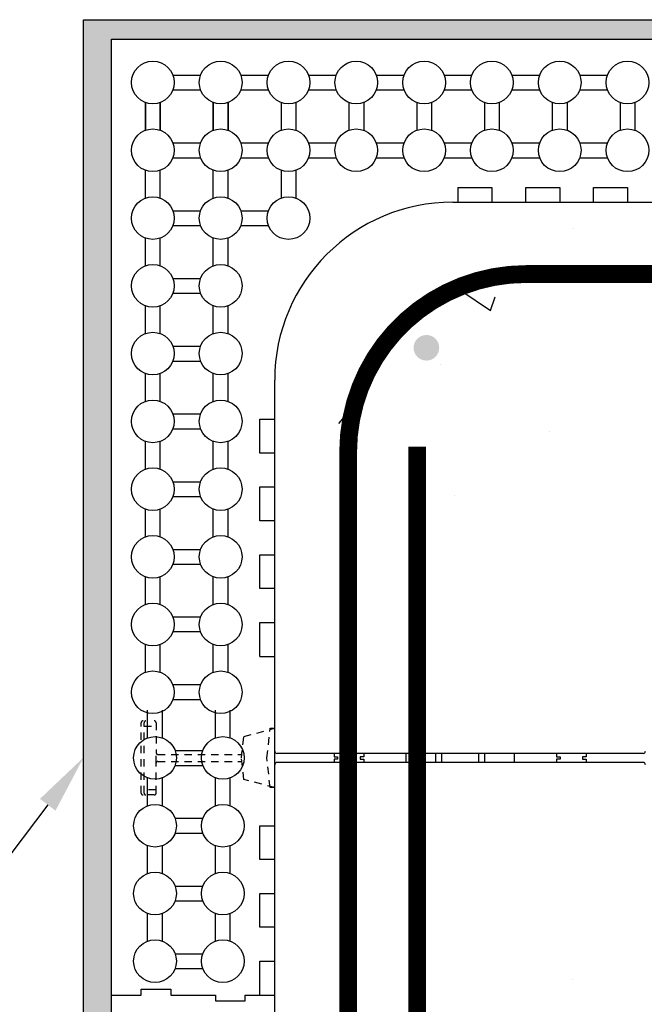
# Model space of a CAD drawing. Units: inches. Extents: x 40 to 369, y -1 to 111.
# Drawn here: x 157 to 167, y 40 to 57 of the extents above; entities that cross this region are included whole.
import ezdxf
from ezdxf import colors
from ezdxf.entities.mleader import LeaderData, LeaderLine
from ezdxf.math import Vec2, Vec3

# ---------------------------------------------------------------- set-up
doc = ezdxf.new("R2010")
doc.units = ezdxf.units.IN
doc.header["$MEASUREMENT"] = 0
doc.linetypes.add('HIDDEN2', pattern=[0.1875, 0.125, -0.0625])
for name, color, linetype, lineweight in [('Block', 7, 'Continuous', 30), ('Dim', 7, 'Continuous', 25), ('hatch', 1, 'Continuous', 30)]:
    doc.layers.add(name, color=color, linetype=linetype, lineweight=lineweight)
for name, color, linetype in [('Conc', 251, 'Continuous'), ('Ext Cladding', 5, 'Continuous'), ('Steel', 5, 'Continuous'), ('SteelBars', 5, 'Continuous'), ('Web', 6, 'Continuous')]:
    doc.layers.add(name, color=color, linetype=linetype)
doc.styles.add('Logix', font='romans.shx')

msp = doc.modelspace()

# ---------------------------------------------------------------- hatches: boundary and pattern name
at = {"layer": 'Conc'}
h = msp.add_hatch(dxfattribs=at)
h.set_pattern_fill('AR-CONC,_I', color=256, style=2)
h.set_pattern_definition([(50, (3.407, -10.331), (7.1726, -0.62752), [0.75, -8.25]), (355, (3.407, -10.331), (-1.3875, 7.52192), [0.6, -6.6]), (100.4514, (4.005, -10.3836), (5.7851, 6.8944), [0.6374, -7.01142]), (46.184, (3.407, -8.331), (10.6724, -1.6552), [1.125, -12.375]), (96.6356, (4.297, -8.469), (9.3466, 9.7412), [0.9561, -10.51713]), (351.184, (3.407, -8.331), (9.3466, 9.7412), [0.9, -9.9]), (21, (4.407, -8.831), (5.96907, -4.02619), [0.75, -8.25]), (326, (4.407, -8.831), (2.43315, 7.2515), [0.6, -6.6]), (71.4514, (4.9046, -9.167), (8.40223, 3.2253), [0.6374, -7.01142]), (37.5, (3.4072, -10.3313), (0.1216, 3.32894), [0, -6.52, 0, -6.7, 0, -6.625]), (7.5, (3.4072, -10.3313), (2.630695, 3.94412), [0, -3.82, 0, -6.37, 0, -2.525]), (327.5, (1.1772, -10.3313), (5.338224, -0.22555), [0, -2.5, 0, -7.8, 0, -10.35]), (317.5, (0.177, -10.3313), (5.83186, 1.00105), [0, -3.25, 0, -5.18, 0, -7.35])])
edge = h.paths.add_edge_path()
edge.add_line((190.29, 53.946), (182.187, 53.946))
edge.add_line((182.187, 53.946), (182.187, 47.696))
edge.add_line((182.187, 47.696), (190.861, 47.696))
edge.add_line((163.915, 53.946), (189.719, 53.946))
edge.add_line((189.719, 53.946), (190.29, 53.946))
edge.add_line((190.29, 47.696), (168.165, 47.696))
edge.add_line((190.861, 47.696), (190.29, 47.696))
edge.add_arc((168.165, 46.696), 1, 90, 180)
edge.add_arc((163.915, 50.946), 3, 90, 180)
edge.add_line((160.915, 43.428), (160.915, 46.285))
edge.add_line((160.915, 47.999), (160.915, 48.571))
edge.add_line((160.915, 40.571), (160.915, 50.946))
edge.add_line((167.165, 46.696), (167.165, 41.142))
edge.add_line((167.165, 40.571), (167.165, 23.87))
edge.add_line((167.165, 41.142), (167.165, 40.571))
edge.add_line((167.165, 23.87), (160.915, 23.87))
edge.add_line((160.915, 23.87), (160.915, 39.999))
edge.add_line((160.915, 39.999), (160.915, 40.571))
at = {"layer": 'Ext Cladding'}
h = msp.add_hatch(dxfattribs=at)
h.set_pattern_fill('AR-SAND', color=256, scale=0.25, style=0)
h.set_pattern_definition([(37.5, (0.98927, -29.72305), (-0.01574834, 0.48170594), [0, -0.38, 0, -0.425, 0, -0.40625]), (7.5, (0.98927, -29.72305), (0.4424442, 0.7055365), [0, -0.205, 0, -0.3425, 0, -0.13125]), (327.5, (0.68177, -29.72305), (0.7785355, 0.0014148), [0, -0.125, 0, -0.45, 0, -0.5875]), (317.5, (0.68177, -29.72305), (0.7515317, 0.219419), [0, -0.0625, 0, -0.295, 0, -0.3375])])
h.paths.add_polyline_path([(158.165, 56.696), (158.165, 23.87), (157.692, 23.87), (157.692, 57.025), (184.063, 57.025), (184.063, 46.946), (183.687, 46.946), (183.687, 56.696)])
at = {"layer": 'Steel'}
h = msp.add_hatch(color=256, dxfattribs=at)
edge = h.paths.add_edge_path()
edge.add_arc((163.472, 51.49), 0.216, 0, 360)

# ---------------------------------------------------------------- linework, layer by layer
at = {"layer": 'Block'}
for p, q in [((158.165, 56.696), (182.187, 56.696)), ((158.165, 40.571), (158.165, 56.696)), ((164.004, 54.196), (164.004, 53.946)), ((164.004, 54.196), (164.576, 54.196)), ((164.576, 54.196), (164.576, 53.946)), ((165.147, 53.946), (165.147, 54.196)), ((165.147, 54.196), (165.719, 54.196)), ((165.719, 54.196), (165.719, 53.946)), ((166.29, 53.946), (166.29, 54.196)), ((166.29, 54.196), (166.861, 54.196)), ((166.861, 54.196), (166.861, 53.946)), ((158.165, 40.571), (158.165, 53.946)), ((163.915, 53.946), (164.004, 53.946)), ((163.915, 53.946), (182.187, 53.946)), ((164.576, 53.946), (165.147, 53.946)), ((165.719, 53.946), (166.29, 53.946)), ((166.861, 53.946), (167.433, 53.946)), ((160.915, 40.571), (160.915, 50.946)), ((160.915, 50.285), (160.915, 50.856)), ((160.665, 49.714), (160.665, 50.285)), ((160.665, 50.285), (160.915, 50.285)), ((160.915, 49.714), (160.665, 49.714)), ((160.915, 49.142), (160.915, 49.714)), ((160.665, 48.571), (160.665, 49.142)), ((160.665, 49.142), (160.915, 49.142)), ((160.915, 48.571), (160.665, 48.571)), ((160.915, 47.999), (160.915, 48.571)), ((160.665, 47.428), (160.665, 47.999)), ((160.665, 47.999), (160.915, 47.999)), ((160.915, 47.428), (160.665, 47.428)), ((160.915, 46.856), (160.915, 47.428)), ((160.665, 46.285), (160.665, 46.856)), ((160.665, 46.856), (160.915, 46.856)), ((160.665, 46.285), (160.915, 46.285)), ((160.915, 43.428), (160.915, 46.285)), ((160.665, 42.856), (160.665, 43.428)), ((160.665, 43.428), (160.915, 43.428)), ((160.915, 42.856), (160.665, 42.856)), ((160.915, 42.285), (160.915, 42.856)), ((160.665, 41.714), (160.665, 42.285)), ((160.665, 42.285), (160.915, 42.285)), ((160.915, 41.714), (160.665, 41.714)), ((160.915, 41.142), (160.915, 41.714)), ((160.665, 40.571), (160.665, 41.142)), ((160.665, 41.142), (160.915, 41.142)), ((158.165, 40.571), (158.665, 40.571)), ((158.165, 23.87), (158.165, 40.571)), ((158.165, 40.571), (158.665, 40.571)), ((158.665, 40.571), (158.665, 40.671)), ((158.665, 40.671), (159.165, 40.671)), ((158.665, 40.571), (158.665, 40.671)), ((158.665, 40.671), (159.165, 40.671)), ((159.165, 40.671), (159.165, 40.571)), ((159.165, 40.671), (159.165, 40.571)), ((159.165, 40.571), (159.915, 40.571)), ((159.165, 40.571), (159.915, 40.571)), ((159.915, 40.571), (159.915, 40.471)), ((159.915, 40.571), (159.915, 40.471)), ((160.415, 40.471), (160.415, 40.571)), ((160.415, 40.571), (160.665, 40.571)), ((160.415, 40.471), (160.415, 40.571)), ((160.415, 40.571), (160.915, 40.571)), ((160.665, 40.571), (160.915, 40.571)), ((160.915, 39.999), (160.915, 40.571)), ((159.915, 40.471), (160.415, 40.471)), ((159.915, 40.471), (160.415, 40.471))]:
    msp.add_line(p, q, dxfattribs=at)
msp.add_arc((163.915, 50.946), 3, 90, 180, dxfattribs=at)
at = {"layer": 'Ext Cladding'}
for p, q in [((157.692, 23.87), (157.692, 57.025)), ((157.692, 57.025), (184.063, 57.025))]:
    msp.add_line(p, q, dxfattribs=at)
at = {"layer": 'hatch'}
for p, q in [((159.199, 56.089), (159.667, 56.089)), ((160.342, 56.089), (160.809, 56.089)), ((161.485, 56.089), (161.952, 56.089)), ((162.628, 56.089), (163.095, 56.089)), ((163.77, 56.089), (164.238, 56.089)), ((164.913, 56.089), (165.381, 56.089)), ((166.056, 56.089), (166.524, 56.089)), ((159.199, 55.839), (159.667, 55.839)), ((160.342, 55.839), (160.809, 55.839)), ((161.485, 55.839), (161.952, 55.839)), ((162.628, 55.839), (163.095, 55.839)), ((163.77, 55.839), (164.238, 55.839)), ((164.913, 55.839), (165.381, 55.839)), ((166.056, 55.839), (166.524, 55.839)), ((158.736, 55.626), (158.736, 55.158)), ((158.736, 55.158), (158.736, 55.626)), ((158.986, 55.626), (158.986, 55.158)), ((158.986, 55.158), (158.986, 55.626)), ((159.879, 55.626), (159.879, 55.158)), ((159.879, 55.158), (159.879, 55.626)), ((160.129, 55.626), (160.129, 55.158)), ((160.129, 55.158), (160.129, 55.626)), ((161.022, 55.626), (161.022, 55.158)), ((161.272, 55.626), (161.272, 55.158)), ((162.165, 55.626), (162.165, 55.158)), ((162.415, 55.626), (162.415, 55.158)), ((163.308, 55.626), (163.308, 55.158)), ((163.558, 55.626), (163.558, 55.158)), ((164.451, 55.626), (164.451, 55.158)), ((164.701, 55.626), (164.701, 55.158)), ((165.594, 55.626), (165.594, 55.158)), ((165.844, 55.626), (165.844, 55.158)), ((166.736, 55.626), (166.736, 55.158)), ((166.986, 55.626), (166.986, 55.158)), ((159.199, 54.946), (159.667, 54.946)), ((160.342, 54.946), (160.809, 54.946)), ((161.485, 54.946), (161.952, 54.946)), ((162.628, 54.946), (163.095, 54.946)), ((163.77, 54.946), (164.238, 54.946)), ((164.913, 54.946), (165.381, 54.946)), ((166.056, 54.946), (166.524, 54.946)), ((159.199, 54.696), (159.667, 54.696)), ((160.342, 54.696), (160.809, 54.696)), ((161.485, 54.696), (161.952, 54.696)), ((162.628, 54.696), (163.095, 54.696)), ((163.77, 54.696), (164.238, 54.696)), ((164.913, 54.696), (165.381, 54.696)), ((166.056, 54.696), (166.524, 54.696)), ((158.736, 54.015), (158.736, 54.483)), ((158.986, 54.015), (158.986, 54.483)), ((159.879, 54.015), (159.879, 54.483)), ((160.129, 54.015), (160.129, 54.483)), ((161.022, 54.483), (161.022, 54.015)), ((161.272, 54.483), (161.272, 54.015)), ((159.199, 53.803), (159.667, 53.803)), ((160.342, 53.803), (160.809, 53.803)), ((159.199, 53.553), (159.667, 53.553)), ((160.342, 53.553), (160.809, 53.553)), ((158.736, 52.873), (158.736, 53.34)), ((158.986, 52.873), (158.986, 53.34)), ((159.879, 52.873), (159.879, 53.34)), ((160.129, 52.873), (160.129, 53.34)), ((159.199, 52.66), (159.667, 52.66)), ((159.199, 52.41), (159.667, 52.41)), ((158.736, 51.73), (158.736, 52.197)), ((158.736, 51.73), (158.736, 52.197)), ((158.986, 51.73), (158.986, 52.197)), ((158.986, 51.73), (158.986, 52.197)), ((159.879, 51.73), (159.879, 52.197)), ((159.879, 51.73), (159.879, 52.197)), ((160.129, 51.73), (160.129, 52.197)), ((160.129, 51.73), (160.129, 52.197)), ((159.199, 51.517), (159.667, 51.517)), ((159.199, 51.267), (159.667, 51.267)), ((158.736, 50.587), (158.736, 51.055)), ((158.986, 50.587), (158.986, 51.055)), ((159.879, 50.587), (159.879, 51.055)), ((160.129, 50.587), (160.129, 51.055)), ((159.199, 50.374), (159.667, 50.374)), ((159.199, 50.124), (159.667, 50.124)), ((158.736, 49.444), (158.736, 49.912)), ((158.986, 49.444), (158.986, 49.912)), ((159.879, 49.444), (159.879, 49.912)), ((160.129, 49.444), (160.129, 49.912)), ((159.199, 49.231), (159.667, 49.231)), ((159.199, 48.981), (159.667, 48.981)), ((158.736, 48.301), (158.736, 48.769)), ((158.986, 48.301), (158.986, 48.769)), ((159.879, 48.301), (159.879, 48.769)), ((160.129, 48.301), (160.129, 48.769)), ((159.199, 48.089), (159.667, 48.089)), ((159.199, 47.839), (159.667, 47.839)), ((158.736, 47.158), (158.736, 47.626)), ((158.986, 47.158), (158.986, 47.626)), ((159.879, 47.158), (159.879, 47.626)), ((160.129, 47.158), (160.129, 47.626)), ((159.667, 46.946), (159.199, 46.946)), ((159.667, 46.696), (159.199, 46.696)), ((158.736, 46.015), (158.736, 46.483)), ((158.986, 46.015), (158.986, 46.483)), ((159.879, 46.015), (159.879, 46.483)), ((160.129, 46.015), (160.129, 46.483)), ((159.667, 45.803), (159.199, 45.803)), ((159.667, 45.553), (159.199, 45.553)), ((158.772, 44.908), (158.772, 45.376)), ((159.022, 44.908), (159.022, 45.376)), ((159.915, 44.908), (159.915, 45.376)), ((160.165, 44.908), (160.165, 45.376)), ((159.235, 44.696), (159.702, 44.696)), ((159.235, 44.446), (159.702, 44.446)), ((158.772, 43.765), (158.772, 44.233)), ((159.022, 43.765), (159.022, 44.233)), ((159.915, 43.765), (159.915, 44.233)), ((160.165, 43.765), (160.165, 44.233)), ((159.235, 43.553), (159.702, 43.553)), ((159.235, 43.303), (159.702, 43.303)), ((158.772, 42.623), (158.772, 43.09)), ((159.022, 42.623), (159.022, 43.09)), ((159.915, 42.623), (159.915, 43.09)), ((160.165, 42.623), (160.165, 43.09)), ((159.235, 42.41), (159.702, 42.41)), ((159.235, 42.16), (159.702, 42.16)), ((158.772, 41.48), (158.772, 41.947)), ((159.022, 41.48), (159.022, 41.947)), ((159.915, 41.48), (159.915, 41.947)), ((160.165, 41.48), (160.165, 41.947)), ((159.235, 41.267), (159.702, 41.267)), ((159.235, 41.017), (159.702, 41.017))]:
    msp.add_line(p, q, dxfattribs=at)
for centre in [(158.861, 55.964), (160.004, 55.964), (161.147, 55.964), (162.29, 55.964), (163.433, 55.964), (164.576, 55.964), (165.719, 55.964), (166.861, 55.964), (158.861, 54.821), (160.004, 54.821), (161.147, 54.821), (162.29, 54.821), (163.433, 54.821), (164.576, 54.821), (165.719, 54.821), (166.861, 54.821), (158.861, 53.678), (160.004, 53.678), (161.147, 53.678), (158.861, 52.535), (160.004, 52.535), (158.861, 51.392), (160.004, 51.392), (158.861, 50.249), (160.004, 50.249), (158.861, 49.106), (160.004, 49.106), (158.861, 47.964), (160.004, 47.964), (158.861, 46.821), (160.004, 46.821), (158.861, 45.678), (160.004, 45.678), (158.897, 44.571), (160.04, 44.571), (158.897, 43.428), (160.04, 43.428), (158.897, 42.285), (160.04, 42.285), (158.897, 41.142), (160.04, 41.142)]:
    msp.add_circle(centre, 0.36, dxfattribs=at)
at = {"layer": 'SteelBars', "const_width": 0.3}
msp.add_lwpolyline([(181.027, 52.734), (165.153, 52.734, 0.414214), (162.153, 49.734), (162.153, 29.822)], format="xyb", dxfattribs=at)
msp.add_lwpolyline([(163.317, 49.822), (163.317, 23.108)], dxfattribs=at)
at = {"layer": 'Web', "linetype": 'HIDDEN2'}
for p, q in [((158.665, 43.976), (158.665, 45.166)), ((158.715, 43.976), (158.715, 45.166)), ((158.715, 45.108), (158.915, 45.108)), ((158.915, 45.166), (158.915, 44.661)), ((160.395, 44.933), (160.915, 45.071)), ((160.784, 44.571), (160.837, 45.071)), ((160.837, 45.071), (160.915, 45.071)), ((160.915, 44.686), (160.915, 45.071)), ((160.355, 44.571), (160.395, 44.933)), ((158.915, 44.481), (158.915, 44.661)), ((158.945, 44.631), (160.362, 44.631)), ((160.395, 44.209), (160.355, 44.571)), ((160.837, 44.071), (160.784, 44.571)), ((158.915, 43.976), (158.915, 44.481)), ((158.945, 44.511), (160.362, 44.511)), ((160.915, 44.071), (160.915, 44.456)), ((160.915, 44.071), (160.395, 44.209)), ((158.915, 44.034), (158.715, 44.034)), ((160.915, 44.071), (160.837, 44.071)), ((158.885, 43.946), (158.695, 43.946))]:
    msp.add_line(p, q, dxfattribs=at)
at = {"layer": 'Web'}
for p, q in [((167.125, 44.646), (160.955, 44.646)), ((161.915, 44.646), (161.915, 44.591)), ((161.915, 44.591), (161.975, 44.591)), ((161.975, 44.551), (161.915, 44.551)), ((161.915, 44.551), (161.915, 44.496)), ((161.975, 44.591), (161.975, 44.551)), ((162.415, 44.591), (162.355, 44.591)), ((162.355, 44.591), (162.355, 44.551)), ((162.355, 44.551), (162.415, 44.551)), ((162.415, 44.646), (162.415, 44.591)), ((162.415, 44.551), (162.415, 44.496)), ((163.127, 44.646), (163.127, 44.496)), ((163.627, 44.646), (163.627, 44.496)), ((163.727, 44.646), (163.727, 44.496)), ((164.352, 44.646), (164.352, 44.496)), ((164.452, 44.646), (164.452, 44.496)), ((164.952, 44.646), (164.952, 44.496)), ((165.665, 44.646), (165.665, 44.591)), ((165.665, 44.591), (165.725, 44.591)), ((165.665, 44.551), (165.665, 44.496)), ((165.725, 44.551), (165.665, 44.551)), ((165.725, 44.591), (165.725, 44.551)), ((166.165, 44.591), (166.105, 44.591)), ((166.105, 44.591), (166.105, 44.551)), ((166.105, 44.551), (166.165, 44.551)), ((166.165, 44.646), (166.165, 44.591)), ((166.165, 44.551), (166.165, 44.496)), ((167.125, 44.496), (160.955, 44.496))]:
    msp.add_line(p, q, dxfattribs=at)
at = {"layer": 'Web', "linetype": 'HIDDEN2'}
for centre, start, end in [((158.695, 45.166), 90, 180), ((158.745, 45.166), 90, 180), ((158.885, 45.166), 0, 90), ((158.945, 44.661), 180, 270), ((158.945, 44.481), 90, 180), ((158.695, 43.976), 180, 270), ((158.745, 43.976), 180, 270), ((158.885, 43.976), 270, 0)]:
    msp.add_arc(centre, 0.03, start, end, dxfattribs=at)
at = {"layer": 'Web'}
for centre, start, end in [((160.955, 44.686), 180, 270), ((167.125, 44.686), 270, 0), ((160.955, 44.456), 90, 180), ((167.125, 44.456), 0, 90)]:
    msp.add_arc(centre, 0.04, start, end, dxfattribs=at)

# ---------------------------------------------------------------- leaders
at = {"layer": 'Dim'}
ml = msp.add_multileader_mtext('Standard', dxfattribs=at)
ml.set_content("Exterior finish,\\Pas spec'd", color=256, style='Logix')
ml.set_leader_properties()
ml.build(insert=Vec2(0, 0))
ml.multileader.update_dxf_attribs({"text_left_attachment_type": 2, "text_right_attachment_type": 2, "dogleg_length": 0.36, "arrow_head_size": 1})
ctx = ml.context
ctx.base_point, ctx.char_height, ctx.arrow_head_size, ctx.landing_gap_size, ctx.plane_origin = Vec3(142.993, 40.024), 1, 1, 0.09, Vec3(157.692, 44.579)
ctx.left_attachment, ctx.right_attachment, ctx.text_align_type = 2, 2, 2
notes = []
notes.append((ctx, [(0, (1, 1, 0), (154.247, 40.024), (-1, 0), 0.36, [(0, [(157.692, 44.579)], 0, [])])]))
ctx.mtext.insert, ctx.mtext.alignment, ctx.mtext.flow_direction = Vec3(153.797, 41.619), 3, 5
for ctx, leaders in notes:
    for number, flags, end, landing, length, lines in leaders:
        leader = LeaderData()
        leader.index, (leader.has_last_leader_line, leader.has_dogleg_vector, leader.attachment_direction) = number, flags
        leader.last_leader_point, leader.dogleg_vector, leader.dogleg_length = Vec3(end), Vec3(landing), length
        for number, points, colour, breaks in lines:
            line = LeaderLine()
            line.index, line.vertices, line.color, line.breaks = number, Vec3.list(points), colors.encode_raw_color(colour), breaks
            leader.lines.append(line)
        ctx.leaders.append(leader)

doc.saveas('drawing.dxf')
